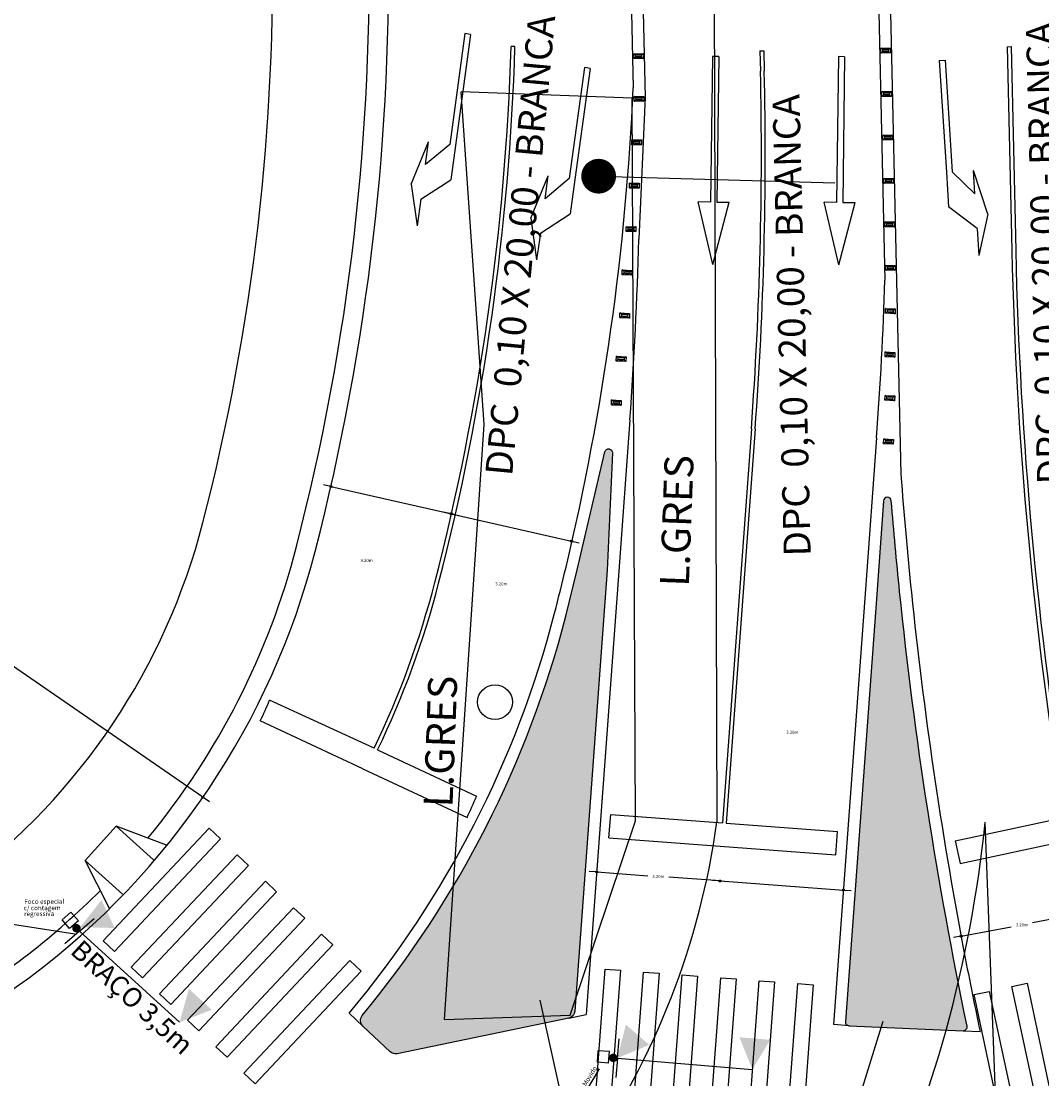
# Model space of a CAD drawing. Units: metres. Extents: x 182362 to 368615, y 1675904 to 3353636.
# Drawn here: x 182894 to 182920, y 1676044 to 1676071 of the extents above; entities that cross this region are included whole.
import ezdxf
from ezdxf.lldxf.tags import DXFTag

# ---------------------------------------------------------------- set-up
doc = ezdxf.new("R2010")
doc.units = ezdxf.units.M
doc.header["$LTSCALE"] = 4
doc.header["$MEASUREMENT"] = 0
doc.layers.get('0').update_dxf_attribs({"linetype": 'CONTINUOUS'})
doc.layers.get('DEFPOINTS').update_dxf_attribs({"linetype": 'CONTINUOUS'})
for name, color, linetype in [('ACOST', 7, 'CONTINUOUS'), ('MF', 8, 'DASHED2'), ('PASSEIO2', 9, 'CONTINUOUS'), ('POSTES', 8, 'CONTINUOUS'), ('SINALIZAÇÃO', 7, 'CONTINUOUS'), ('SINALIZAÇÃO_VERTICAL', 8, 'CONTINUOUS')]:
    doc.layers.add(name, color=color, linetype=linetype)
doc.styles.add('ARIAL', font='ARIAL.TTF', dxfattribs={"width": 0.235})
doc.styles.add('L40', font='simplex.shx', dxfattribs={"height": 0.5})
doc.styles.add('R6', font='ROMANS.SHX', dxfattribs={"height": 0.75})
doc.styles.add('REGUA60', font='simplex.shx')
tags = doc.linetypes.add('DASHED2', pattern=[0.375, 0.25, -0.125]).pattern_tags.tags
tags[6:7] = [DXFTag(74, 4), DXFTag(75, 0), DXFTag(340, '0'), DXFTag(46, 1.0), DXFTag(50, 0.0), DXFTag(44, 0.0), DXFTag(45, 0.0)]
tags[4:5] = [DXFTag(74, 4), DXFTag(75, 0), DXFTag(340, '0'), DXFTag(46, 1.0), DXFTag(50, 0.0), DXFTag(44, 0.0), DXFTag(45, 0.0)]
doc.dimstyles.get("Standard").update_dxf_attribs({"dimscale": 0.1, "dimtxt": 4.571999999999999, "dimasz": 4.571999999999999, "dimexe": 4.571999999999999, "dimexo": 1.5875, "dimgap": 2.286, "dimtad": 0, "dimtih": 1, "dimtoh": 1, "dimdec": 4, "dimzin": 0, "dimdsep": 46, "dimtxsty": 'L40', "dimcen": 2.286, "dimadec": 0, "dimazin": 0, "dimtfac": 1, "dimtdec": 4, "dimtofl": 0, "dimtmove": 0, "dimatfit": 3, "dimfxl": 0, "dimtolj": 1, "dimtzin": 0, "dimarcsym": 0})

# ---------------------------------------------------------------- blocks, each defined once
blk = doc.blocks.new('PM')
blk.add_circle((0, 0), 0.0009000000000000001)
blk = doc.blocks.new('PF')
at = {"const_width": 0.0009000000000000001}
blk.add_lwpolyline([(-0.0004499999999998394, 0, 1), (0.0004499999999998394, 0, 1)], format="xyb", close=True, dxfattribs=at)
blk = doc.blocks.new('COTAPT')
at = {"color": 0, "linetype": 'ByBlock'}
blk.add_line((0, 0), (200, 0), dxfattribs=at)
at = {"color": 6, "linetype": 'ByBlock'}
blk.add_lwpolyline([(-20, 20), (20, 20), (20, -20), (-20, -20)], close=True, dxfattribs=at)
blk = doc.blocks.new('*D95')
at = {"layer": 'DEFPOINTS', "color": 0}
for p in [(182908.4583162646, 1676049.376521579), (182911.6497308168, 1676049.14227138), (182911.6497308168, 1676049.14227138)]:
    blk.add_point(p, dxfattribs=at)
at = {"layer": 'SINALIZAÇÃO', "color": 0}
for p, q in [((182908.4593135816, 1676049.376448376), (182909.7807854454, 1676049.279452188)), ((182911.6487334998, 1676049.142344583), (182910.3272616359, 1676049.239340772))]:
    blk.add_line(p, q, dxfattribs=at)
at = {"layer": 'SINALIZAÇÃO', "color": 0, "xscale": 0.001, "yscale": 0.001, "zscale": 0.001}
for p, rotation in [((182908.4583162646, 1676049.376521579), 175.8020113198272), ((182911.6497308168, 1676049.14227138), 355.8020113198273)]:
    blk.add_blockref('COTAPT', p, dxfattribs=dict(at, rotation=rotation))
at = {"layer": 'SINALIZAÇÃO', "color": 18, "insert": (182910.0540235407, 1676049.25939648), "char_height": 0.08000000000000002, "attachment_point": 5, "style": 'REGUA60'}
blk.add_mtext('\\A1;3.20m', dxfattribs=at)
blk = doc.blocks.new('*D139')
at = {"layer": 'DEFPOINTS', "color": 0}
for p in [(182911.6497308168, 1676049.14227138), (182914.841145369, 1676048.908021181), (182914.8411453687, 1676048.908021176)]:
    blk.add_point(p, dxfattribs=at)
at = {"layer": 'SINALIZAÇÃO', "color": 0}
blk.add_line((182911.6507281334, 1676049.142198172), (182914.8401480516, 1676048.908094379), dxfattribs=at)
at = {"layer": 'SINALIZAÇÃO', "color": 0, "xscale": 0.001, "yscale": 0.001, "zscale": 0.001}
for p, rotation in [((182911.6497308164, 1676049.142271375), 175.8020113198272), ((182914.8411453687, 1676048.908021176), 355.8020113198273)]:
    blk.add_blockref('COTAPT', p, dxfattribs=dict(at, rotation=rotation))
at = {"layer": 'SINALIZAÇÃO', "color": 18, "insert": (182913.5184867449, 1676052.992586993), "char_height": 0.08000000000000002, "attachment_point": 5, "style": 'REGUA60'}
blk.add_mtext('\\A1;3.20m', dxfattribs=at)
blk = doc.blocks.new('*D149')
at = {"layer": 'DEFPOINTS', "color": 0}
for p in [(182921.033792717, 1676048.301519989), (182917.888244261, 1676047.713712729), (182917.8882442585, 1676047.713712742)]:
    blk.add_point(p, dxfattribs=at)
at = {"layer": 'SINALIZAÇÃO', "color": 0}
for p, q in [((182921.0328097303, 1676048.301336313), (182919.7342565818, 1676048.058676255)), ((182917.8892272427, 1676047.713896432), (182919.1877803913, 1676047.956556489))]:
    blk.add_line(p, q, dxfattribs=at)
at = {"layer": 'SINALIZAÇÃO', "color": 0, "xscale": 0.001, "yscale": 0.001, "zscale": 0.001}
for p, rotation in [((182921.0337927145, 1676048.301520002), 10.58475658942219), ((182917.8882442585, 1676047.713712742), 190.5847565894222)]:
    blk.add_blockref('COTAPT', p, dxfattribs=dict(at, rotation=rotation))
at = {"layer": 'SINALIZAÇÃO', "color": 18, "insert": (182919.4610184865, 1676048.007616372), "char_height": 0.08000000000000002, "attachment_point": 5, "style": 'REGUA60'}
blk.add_mtext('\\A1;3.20m', dxfattribs=at)
blk = doc.blocks.new('FAIXA3')
at = {"layer": 'SINALIZAÇÃO'}
for p, q in [((184249.1052399715, 1676818.474015707), (184249.4036120293, 1676822.462871949)), ((184249.4036120293, 1676822.462871949), (184249.8024976533, 1676822.433034743)), ((184249.8024976533, 1676822.433034743), (184249.5041255956, 1676818.444178502)), ((184250.1024536353, 1676818.399422723), (184250.400825693, 1676822.388278964)), ((184250.400825693, 1676822.388278964), (184250.7997113173, 1676822.358441758)), ((184250.7997113173, 1676822.358441758), (184250.5013392596, 1676818.369585517)), ((184251.0996676958, 1676818.324829708), (184251.3980397535, 1676822.31368595)), ((184251.3980397535, 1676822.31368595), (184251.7969253776, 1676822.283848744)), ((184251.7969253776, 1676822.283848744), (184251.4985533198, 1676818.294992502)), ((184252.0968817561, 1676818.250236694), (184252.3952538138, 1676822.239092935)), ((184252.3952538138, 1676822.239092935), (184252.7941394378, 1676822.209255729)), ((184252.7941394378, 1676822.209255729), (184252.4957673801, 1676818.220399488)), ((184253.0940958166, 1676818.175643679), (184253.3924678743, 1676822.164499921)), ((184253.3924678743, 1676822.164499921), (184253.7913534984, 1676822.134662715)), ((184253.7913534984, 1676822.134662715), (184253.4929814406, 1676818.145806473)), ((184254.0913098769, 1676818.101050665), (184254.3896819346, 1676822.089906906)), ((184254.3896819346, 1676822.089906906), (184254.7885675586, 1676822.0600697)), ((184254.7885675586, 1676822.0600697), (184254.4901955009, 1676818.071213459)), ((184249.5041255956, 1676818.444178502), (184249.1052399715, 1676818.474015707)), ((184250.5013392596, 1676818.369585517), (184250.1024536353, 1676818.399422723)), ((184251.4985533198, 1676818.294992502), (184251.0996676958, 1676818.324829708)), ((184252.4957673801, 1676818.220399488), (184252.0968817561, 1676818.250236694)), ((184253.4929814406, 1676818.145806473), (184253.0940958166, 1676818.175643679)), ((184254.4901955009, 1676818.071213459), (184254.0913098769, 1676818.101050665))]:
    blk.add_line(p, q, dxfattribs=at)
blk = doc.blocks.new('*D168')
at = {"layer": 'DEFPOINTS', "color": 0}
for p in [(182904.6889519426, 1676058.648644045), (182907.804236148, 1676057.940772803), (182907.8042361477, 1676057.940772802)]:
    blk.add_point(p, dxfattribs=at)
at = {"layer": 'SINALIZAÇÃO', "color": 0}
blk.add_line((182904.6899270852, 1676058.648422466), (182907.8032610049, 1676057.940994379), dxfattribs=at)
at = {"layer": 'SINALIZAÇÃO', "color": 0, "xscale": 0.001, "yscale": 0.001, "zscale": 0.001}
for p, rotation in [((182904.6889519423, 1676058.648644044), 167.1983204379703), ((182907.8042361477, 1676057.940772802), 347.1983204379703)]:
    blk.add_blockref('COTAPT', p, dxfattribs=dict(at, rotation=rotation))
at = {"layer": 'SINALIZAÇÃO', "color": 18, "insert": (182905.9887618088, 1676056.83279647), "char_height": 0.08000000000000002, "attachment_point": 5, "style": 'REGUA60'}
blk.add_mtext('\\A1;3.20m', dxfattribs=at)
blk = doc.blocks.new('*D172')
at = {"layer": 'DEFPOINTS', "color": 0}
for p in [(182901.5782462196, 1676059.35547494), (182904.6987033698, 1676058.646428274), (182904.6987033701, 1676058.646428276)]:
    blk.add_point(p, dxfattribs=at)
at = {"layer": 'SINALIZAÇÃO', "color": 0}
blk.add_line((182901.5792213628, 1676059.355253365), (182904.6977282273, 1676058.646649853), dxfattribs=at)
at = {"layer": 'SINALIZAÇÃO', "color": 0, "xscale": 0.001, "yscale": 0.001, "zscale": 0.001}
for p, rotation in [((182901.57824622, 1676059.355474942), 167.1983204307687), ((182904.6987033701, 1676058.646428276), 347.1983204307687)]:
    blk.add_blockref('COTAPT', p, dxfattribs=dict(at, rotation=rotation))
at = {"layer": 'SINALIZAÇÃO', "color": 18, "insert": (182902.5012013732, 1676057.440812192), "char_height": 0.08000000000000002, "attachment_point": 5, "style": 'REGUA60'}
blk.add_mtext('\\A1;3.20m', dxfattribs=at)
blk = doc.blocks.new('TACHãO')
at = {"layer": 'SINALIZAÇÃO'}
for p, q in [((184013.5378912841, 1676793.727322778), (184013.4794437691, 1676793.743581546)), ((184013.6508715744, 1676793.789650611), (184013.5560796225, 1676793.757104008)), ((184013.5560796225, 1676793.757104008), (184013.5592320244, 1676793.747922641)), ((184013.5592320244, 1676793.747922641), (184013.6540239763, 1676793.780469243)), ((184013.6540239763, 1676793.780469243), (184013.6508715744, 1676793.789650611)), ((184013.6797618088, 1676793.776033703), (184013.7158946438, 1676793.824766421)), ((184013.6959987837, 1676793.728743528), (184013.756487081, 1676793.706540984)), ((184013.554128259, 1676793.680032603), (184013.5200362063, 1676793.625356109)), ((184013.6787581989, 1676793.708430842), (184013.583966247, 1676793.675884239)), ((184013.583966247, 1676793.675884239), (184013.5871186489, 1676793.666702871)), ((184013.5871186489, 1676793.666702871), (184013.6819106009, 1676793.699249474)), ((184013.6819106009, 1676793.699249474), (184013.6787581989, 1676793.708430842))]:
    blk.add_line(p, q, dxfattribs=at)
for points in [[(184013.5200362063, 1676793.625356109), (184013.4794437691, 1676793.743581546), (184013.7158946438, 1676793.824766421), (184013.756487081, 1676793.706540984)], [(184013.554128259, 1676793.680032603), (184013.5378912841, 1676793.727322778), (184013.6797618088, 1676793.776033703), (184013.6959987837, 1676793.728743528)]]:
    blk.add_lwpolyline(points, close=True, dxfattribs=at)
blk = doc.blocks.new('RAMPA')
at = {"layer": 'SINALIZAÇÃO'}
for p, q in [((184310.228655803, 1676804.553100153), (184310.7253801652, 1676803.251845023)), ((184310.7253801652, 1676803.251845023), (184310.7286542177, 1676804.551840902)), ((184311.9253763606, 1676803.248822821), (184311.9286504131, 1676804.548818699)), ((184312.4286488279, 1676804.547559448), (184311.9253763606, 1676803.248822821)), ((184311.9253763606, 1676803.248822821), (184310.7253801652, 1676803.251845023))]:
    blk.add_line(p, q, dxfattribs=at)
blk = doc.blocks.new('*D194')
at = {"layer": 'DEFPOINTS', "color": 0}
for p in [(182881.8032963717, 1676062.664783271), (182898.2675067106, 1676051.310058356)]:
    blk.add_point(p, dxfattribs=at)
at = {"layer": 'SINALIZAÇÃO', "color": 0}
for p, q in [((182881.4740121649, 1676062.891877769), (182892.2779429103, 1676055.440827333)), ((182898.2666835, 1676051.310626092), (182892.6781394881, 1676055.164827334))]:
    blk.add_line(p, q, dxfattribs=at)
at = {"layer": 'SINALIZAÇÃO', "color": 0, "xscale": 0.001, "yscale": 0.001, "zscale": 0.001, "rotation": 325.4074823301727}
blk.add_blockref('COTAPT', (182898.2675067106, 1676051.310058356), dxfattribs=at)
at = {"layer": 'SINALIZAÇÃO', "color": 18, "insert": (182892.3926983053, 1676055.302827334), "char_height": 0.08000000000000002, "attachment_point": 5, "style": 'REGUA60'}
blk.add_mtext('\\A1;R20.00m', dxfattribs=at)
blk = doc.blocks.new('SETA12')
at = {"layer": 'SINALIZAÇÃO', "linetype": 'Continuous'}
for p, q in [((184027.9228536026, 1676796.036251402), (184026.7772921499, 1676795.719725008)), ((184027.9228536026, 1676796.036251402), (184028.9770641113, 1676795.751400206)), ((184027.3772299575, 1676795.728363698), (184026.7772921499, 1676795.719725008)), ((184026.7852109495, 1676795.169782017), (184027.3772299575, 1676795.728363698)), ((184028.277136669, 1676795.741321734), (184027.6872773336, 1676795.032755601)), ((184028.277136669, 1676795.741321734), (184028.9770641113, 1676795.751400206)), ((184023.885511546, 1676795.128028347), (184026.7852109495, 1676795.169782017)), ((184023.8876712187, 1676794.978043895), (184023.885511546, 1676795.128028347))]:
    blk.add_line(p, q, dxfattribs=at)
at = {"layer": 'SINALIZAÇÃO'}
for p, q in [((184023.8876712187, 1676794.978043895), (184026.7873706222, 1676795.019797566)), ((184026.7873706222, 1676795.019797566), (184027.6872773336, 1676795.032755601))]:
    blk.add_line(p, q, dxfattribs=at)
blk = doc.blocks.new('SETAS')
at = {"layer": 'SINALIZAÇÃO'}
for p, q in [((184262.562945897, 1676776.506153684), (184261.1507094885, 1676775.620887964)), ((184262.562945897, 1676776.506153684), (184261.7334505812, 1676775.060455033)), ((184258.7684522469, 1676772.67725636), (184261.3838059256, 1676775.396714792)), ((184261.3838059256, 1676775.396714792), (184261.1507094885, 1676775.620887964)), ((184258.8850004656, 1676772.565169774), (184261.5003541442, 1676775.284628206)), ((184261.5003541442, 1676775.284628206), (184261.7334505812, 1676775.060455033)), ((184258.7684522469, 1676772.67725636), (184258.8850004656, 1676772.565169774))]:
    blk.add_line(p, q, dxfattribs=at)

msp = doc.modelspace()

# ---------------------------------------------------------------- hatches: boundary and pattern name
at = {"layer": 'SINALIZAÇÃO'}
h = msp.add_hatch(color=41, dxfattribs=at)
edge = h.paths.add_edge_path()
edge.add_arc((182902.5430977978, 1676045.53380256), 0.2000000000424288, 140.4434499700402, 226.7463964861556, ccw=False)
edge.add_arc((182881.8033464033, 1676062.664764334), 26.69994682570751, 320.4434129148776, 345.5442214115104)
edge.add_line((182907.6579888684, 1676055.999584404), (182907.9548955535, 1676057.197006093))
edge.add_line((182907.9548955535, 1676057.197006093), (182908.6685426158, 1676060.255472126))
edge.add_arc((182908.7651769118, 1676060.229746402), 0.1000000000047292, -2.5299387670103215, 165.09262181564, ccw=False)
edge.add_line((182908.865079441, 1676060.225332261), (182908.7308823132, 1676057.188131832))
edge.add_line((182908.7308823132, 1676057.188131832), (182907.893051826, 1676045.773565596))
edge.add_arc((182907.6935884162, 1676045.788206233), 0.2000000002754406, 281.7177687197618, 355.8020113924528, ccw=False)
edge.add_line((182907.7342066092, 1676045.592374258), (182903.2925215385, 1676044.671108873))
edge.add_arc((182903.2519033458, 1676044.866940848), 0.2000000000005182, 226.7463965043732, 281.7177686516695, ccw=False)
edge.add_line((182903.1148575862, 1676044.721275273), (182902.4060520384, 1676045.388136985))
h = msp.add_hatch(color=41, dxfattribs=at)
edge = h.paths.add_edge_path()
edge.add_arc((183025.6232788705, 1676067.846111405), 109.8999999891521, 185.8561965048808, 191.7919159893845, ccw=False)
edge.add_arc((183025.6232788812, 1676067.846111407), 109.8999999999885, 184.6242508646717, 185.8561965055217, ccw=False)
edge.add_arc((182915.9813459992, 1676058.977822175), 0.100000000026174, 4.62425089694817, 175.8020113869597)
edge.add_line((182915.8816142945, 1676058.985142493), (182915.7121016462, 1676056.675709522))
edge.add_line((182915.7121016462, 1676056.675709522), (182914.8920890403, 1676045.503893326))
edge.add_arc((182914.9918207449, 1676045.496573008), 0.0999999999200272, 175.8020113832977, 267.4823830818435)
edge.add_line((182914.9874280884, 1676045.396669531), (182917.9403007051, 1676045.266834654))
edge.add_arc((182917.9446933618, 1676045.36673813), 0.09999999994039353, 267.4823830152068, 371.7919159420366)
for color, points in [(112, [(182895.6403782491, 1676048.649047038), (182895.0884130474, 1676047.945247054), (182895.9826321545, 1676047.925954883), (182895.8115052016, 1676048.28750096)]), (112, [(182894.8875643025, 1676047.886656899, 0.4264340480112466), (182895.0290739215, 1676047.814555642), (182895.0455337015, 1676047.821843498, 0.3552805676525256), (182895.0982404584, 1676047.950305428, 0.4451103563310362), (182894.9502816983, 1676048.019932492), (182894.9464379108, 1676048.018230587, 0.3730579231855579)]), (112, [(182897.9032950869, 1676046.346050671), (182897.6599895332, 1676045.48535188), (182898.4945318976, 1676045.807126711), (182898.1989134922, 1676046.076588691)]), (1, [(182909.2116266762, 1676045.423501091), (182908.9907235581, 1676044.556782098), (182909.8166406228, 1676044.900090999), (182909.5141336495, 1676045.161796045)]), (1, [(182912.1511251355, 1676045.095842715), (182912.4833189536, 1676044.265392676), (182912.948362694, 1676045.029417753), (182912.5497439148, 1676045.062630234)]), (1, [(182908.9081576381, 1676044.670743758, 0.4264340480112466), (182908.7770439855, 1676044.581118015), (182908.7755493378, 1676044.563179141, 0.3552805676525256), (182908.8630217114, 1676044.455341051, 0.4451103563310362), (182908.9950555964, 1676044.551812684), (182908.9954046354, 1676044.556001879, 0.3730579231855579)])]:
    msp.add_hatch(color=color, dxfattribs=at).paths.add_polyline_path(points)
at = {"layer": 'SINALIZAÇÃO_VERTICAL'}
h = msp.add_hatch(color=1, dxfattribs=at)
edge = h.paths.add_edge_path()
edge.add_ellipse((182906.0102774753, 1676047.398062168), major_axis=(-0.7109206657558397, 0.710920665755839), ratio=0.9999999999869034, start_angle=45.00000000037522, end_angle=225.0000000003752, ccw=False)
edge.add_ellipse((182906.0102774753, 1676047.398062168), major_axis=(-0.7109206657558397, 0.710920665755839), ratio=0.9999999999869034, start_angle=-134.99999999962478, end_angle=45.00000000037522, ccw=False)
edge = h.paths.add_edge_path(flags=16)
edge.add_line((182906.6456453269, 1676046.904878449), (182905.5170937568, 1676048.033430019))
edge.add_ellipse((182906.0102774753, 1676047.398062168), major_axis=(-0.5687365325854982, 0.568736532585498), ratio=0.999999999988472, start_angle=187.1807557829034, end_angle=352.8192442190955, ccw=False)
edge = h.paths.add_edge_path(flags=16)
edge.add_ellipse((182906.0102774753, 1676047.398062168), major_axis=(-0.5687365325854984, 0.5687365325854983), ratio=0.999999999988472, start_angle=7.180755782903389, end_angle=172.8192442190955)
edge.add_line((182906.5034611938, 1676046.762694316), (182905.3749096237, 1676047.891245886))
h = msp.add_hatch(color=7, dxfattribs=at)
edge = h.paths.add_edge_path()
edge.add_ellipse((182906.0102774753, 1676047.398062168), major_axis=(-0.5687365325854982, 0.568736532585498), ratio=0.999999999988472, start_angle=187.1807557829034, end_angle=352.8192442190955, ccw=False)
edge.add_line((182906.6456453269, 1676046.904878449), (182906.0320722646, 1676047.518451511))
edge.add_line((182906.0320722646, 1676047.518451511), (182906.405684795, 1676047.518451511))
edge.add_line((182906.4056847951, 1676047.518451511), (182906.4056847951, 1676047.405986584))
edge.add_line((182906.4056847951, 1676047.405986584), (182906.7072132824, 1676047.618990876))
edge.add_line((182906.7072132824, 1676047.618990876), (182906.4056847951, 1676047.831995168))
edge.add_line((182906.4056847951, 1676047.831995168), (182906.4056847951, 1676047.719530241))
edge.add_line((182906.4056847951, 1676047.71953024), (182905.8309935351, 1676047.71953024))
edge.add_line((182905.8309935351, 1676047.71953024), (182905.5170937568, 1676048.033430019))
edge = h.paths.add_edge_path()
edge.add_ellipse((182905.9797790328, 1676047.384399025), major_axis=(0.09478942225651033, 0.09478942225651031), ratio=0.9999999994849683, start_angle=121.13486339296091, end_angle=134.9999999852454, ccw=False)
edge.add_line((182905.849632504, 1676047.416523006), (182906.5034611938, 1676046.762694316))
edge.add_ellipse((182906.0102774753, 1676047.398062168), major_axis=(-0.5687365325854982, 0.568736532585498), ratio=0.999999999988472, start_angle=7.180755782903418, end_angle=172.8192442190955, ccw=False)
edge.add_line((182905.3749096237, 1676047.891245886), (182905.6485537745, 1676047.617601735))
edge.add_ellipse((182905.7787003033, 1676047.585477755), major_axis=(-0.09478942191080246, 0.09478942191080242), ratio=0.9999999990989514, start_angle=31.13486345477196, end_angle=45.00000002581313)
edge.add_line((182905.644647817, 1676047.585477755), (182905.644647817, 1676046.715856316))
edge.add_line((182905.644647817, 1676046.715856316), (182905.8457265465, 1676046.715856316))
edge.add_line((182905.8457265465, 1676046.715856316), (182905.8457265465, 1676047.384399025))
h = msp.add_hatch(color=1, dxfattribs=at)
edge = h.paths.add_edge_path()
edge.add_ellipse((182916.341393673, 1676047.105263997), major_axis=(0.7109206657558393, 0.710920665755839), ratio=0.9999999999869031, start_angle=134.9999999996248, end_angle=314.9999999996248)
edge.add_ellipse((182916.341393673, 1676047.105263997), major_axis=(0.7109206657558393, 0.710920665755839), ratio=0.9999999999869031, start_angle=314.9999999996248, end_angle=494.9999999996248)
edge = h.paths.add_edge_path(flags=16)
edge.add_line((182915.7060258214, 1676046.612080278), (182916.8345773915, 1676047.740631848))
edge.add_ellipse((182916.341393673, 1676047.105263997), major_axis=(0.5687365325854978, 0.5687365325854978), ratio=0.9999999999884721, start_angle=7.180755780904497, end_angle=172.8192442170966)
edge = h.paths.add_edge_path(flags=16)
edge.add_ellipse((182916.341393673, 1676047.105263997), major_axis=(0.5687365325854981, 0.5687365325854981), ratio=0.9999999999884718, start_angle=187.1807557809045, end_angle=352.81924421709664, ccw=False)
edge.add_line((182915.8482099546, 1676046.469896145), (182916.9767615247, 1676047.598447715))
h = msp.add_hatch(color=7, dxfattribs=at)
edge = h.paths.add_edge_path()
edge.add_ellipse((182916.341393673, 1676047.105263997), major_axis=(0.5687365325854978, 0.5687365325854978), ratio=0.9999999999884721, start_angle=7.180755780904497, end_angle=172.8192442170966)
edge.add_line((182915.7060258214, 1676046.612080278), (182916.3195988838, 1676047.22565334))
edge.add_line((182916.3195988838, 1676047.22565334), (182915.9459863533, 1676047.22565334))
edge.add_line((182915.9459863533, 1676047.22565334), (182915.9459863533, 1676047.113188413))
edge.add_line((182915.9459863533, 1676047.113188413), (182915.6444578659, 1676047.326192705))
edge.add_line((182915.6444578659, 1676047.326192705), (182915.9459863533, 1676047.539196997))
edge.add_line((182915.9459863533, 1676047.539196997), (182915.9459863533, 1676047.42673207))
edge.add_line((182915.9459863533, 1676047.42673207), (182916.5206776132, 1676047.42673207))
edge.add_line((182916.5206776132, 1676047.42673207), (182916.8345773915, 1676047.740631848))
edge = h.paths.add_edge_path()
edge.add_ellipse((182916.3718921156, 1676047.091600854), major_axis=(-0.09478942225651028, 0.09478942225651028), ratio=0.9999999994849685, start_angle=225.0000000147546, end_angle=238.8651366070391)
edge.add_line((182916.5020386444, 1676047.123724835), (182915.8482099546, 1676046.469896145))
edge.add_ellipse((182916.341393673, 1676047.105263997), major_axis=(0.5687365325854978, 0.5687365325854978), ratio=0.9999999999884721, start_angle=187.1807557809045, end_angle=352.8192442170966)
edge.add_line((182916.9767615247, 1676047.598447715), (182916.7031173738, 1676047.324803564))
edge.add_ellipse((182916.572970845, 1676047.292679584), major_axis=(0.0947894219108024, 0.0947894219108024), ratio=0.9999999990989514, start_angle=314.9999999741869, end_angle=328.86513654522804, ccw=False)
edge.add_line((182916.7070233313, 1676047.292679584), (182916.7070233313, 1676046.423058145))
edge.add_line((182916.7070233313, 1676046.423058145), (182916.5059446019, 1676046.423058145))
edge.add_line((182916.5059446019, 1676046.423058145), (182916.5059446019, 1676047.091600854))
h = msp.add_hatch(color=250, dxfattribs=at)
h.paths.add_polyline_path([(182906.4056847951, 1676047.71953024), (182906.4056847951, 1676047.831995168), (182906.7072132824, 1676047.618990876), (182906.4056847951, 1676047.405986584), (182906.4056847951, 1676047.518451511), (182906.0320722646, 1676047.518451511), (182905.8309935351, 1676047.71953024)])
edge = h.paths.add_edge_path()
edge.add_line((182905.8457265465, 1676046.715856316), (182905.644647817, 1676046.715856316))
edge.add_line((182905.644647817, 1676046.715856316), (182905.644647817, 1676047.585477754))
edge.add_ellipse((182905.7787003033, 1676047.585477755), major_axis=(-0.09478942191080231, 0.0947894219108023), ratio=0.9999999990989511, start_angle=31.134863454772017, end_angle=45.00000002581322, ccw=False)
edge.add_line((182905.6485537745, 1676047.617601735), (182905.849632504, 1676047.416523005))
edge.add_ellipse((182905.9797790328, 1676047.384399025), major_axis=(0.09478942225651044, 0.0947894222565104), ratio=0.9999999994849675, start_angle=121.1348633929609, end_angle=134.9999999852454)
edge.add_line((182905.8457265465, 1676047.384399025), (182905.8457265465, 1676046.715856316))
h = msp.add_hatch(color=250, dxfattribs=at)
h.paths.add_polyline_path([(182915.9459863533, 1676047.42673207), (182915.9459863533, 1676047.539196997), (182915.6444578659, 1676047.326192705), (182915.9459863533, 1676047.113188413), (182915.9459863533, 1676047.22565334), (182916.3195988838, 1676047.22565334), (182916.5206776132, 1676047.42673207)])
edge = h.paths.add_edge_path()
edge.add_line((182916.5059446019, 1676046.423058145), (182916.7070233313, 1676046.423058145))
edge.add_line((182916.7070233313, 1676046.423058145), (182916.7070233313, 1676047.292679584))
edge.add_ellipse((182916.572970845, 1676047.292679584), major_axis=(0.09478942191080227, 0.09478942191080227), ratio=0.9999999990989509, start_angle=314.9999999741868, end_angle=328.865136545228)
edge.add_line((182916.7031173738, 1676047.324803564), (182916.5020386444, 1676047.123724835))
edge.add_ellipse((182916.3718921156, 1676047.091600854), major_axis=(-0.09478942225651038, 0.09478942225651038), ratio=0.9999999994849675, start_angle=225.0000000147546, end_angle=238.86513660703912, ccw=False)
edge.add_line((182916.5059446019, 1676047.091600854), (182916.5059446019, 1676046.423058145))

# ---------------------------------------------------------------- linework, layer by layer
at = {"layer": 'ACOST'}
for centre, radius, start, end in [((182843.0696746549, 1676072.650099923), 57, 345.5442088593256, 1.284757387112807), ((182843.0696746549, 1676072.650099923), 59.5, 345.5442088593256, 1.284757387112807), ((182843.0696746549, 1676072.650099923), 60, 345.5442088593256, 1.284757387112807), ((182881.8032963722, 1676062.66478327), 17, 306.8986608983308, 345.5442088593256), ((182881.8032963722, 1676062.66478327), 19.5, 320.4530407987054, 345.5442088593256), ((182881.8032963722, 1676062.66478327), 20, 306.7673277425006, 345.5442088593256), ((182881.8032963722, 1676062.66478327), 19.5, 300.5264211327963, 315.0825977826701), ((182871.2153451921, 1676078.566835711), 39.09004921952025, 275.7638150550376, 305.2475862759572)]:
    msp.add_arc(centre, radius, start, end, dxfattribs=at)
at = {"layer": 'MF'}
for p, q in [((182911.5007064512, 1676072.152962512), (182911.5691204975, 1676050.674069512)), ((182918.9035802495, 1676040.344330641), (182918.5088249301, 1676050.663706699))]:
    msp.add_line(p, q, dxfattribs=at)
for centre, radius, start, end in [((182891.7032506408, 1676053.412627913), 20.05373998221039, 325.2004657913927, 352.1511064532978), ((182886.4131602134, 1676053.897856275), 32.25819922268075, 334.8572557892575, 354.2459599863906)]:
    msp.add_arc(centre, radius, start, end, dxfattribs=at)
at = {"layer": 'PASSEIO2'}
for p, q in [((182909.377658785, 1676069.403872916), (182904.9447935629, 1676069.569712969)), ((182905.5426168777, 1676060.960394571), (182904.9447935629, 1676069.569712969)), ((182909.4575687517, 1676050.698772237), (182909.377658785, 1676069.403872916)), ((182904.5163662486, 1676045.560117761), (182905.5426168777, 1676060.960394571)), ((182907.7686307339, 1676045.671310017), (182909.4575687517, 1676050.698772237)), ((182904.5163662486, 1676045.560117761), (182907.7686307339, 1676045.671310017))]:
    msp.add_line(p, q, dxfattribs=at)
at = {"layer": 'POSTES'}
msp.add_line((182908.5065103178, 1676067.387250654), (182914.621084977, 1676067.216480005), dxfattribs=at)
at = {"layer": 'SINALIZAÇÃO'}
for p, q in [((182909.1961825114, 1676078.899304688), (182909.4030341652, 1676069.675975502)), ((182909.4961070943, 1676078.906031098), (182909.7084681728, 1676069.437041621)), ((182915.5945736124, 1676079.042801439), (182915.916270632, 1676064.698620697)), ((182915.8944981953, 1676079.04952785), (182916.3293161234, 1676059.661387545)), ((182906.3408573204, 1676070.740271632), (182906.2408117025, 1676070.740271632)), ((182912.6824429662, 1676070.631118452), (182912.7824178271, 1676070.633360588)), ((182912.6824429661, 1676070.631118452), (182912.6942891161, 1676070.102909282)), ((182912.7824178271, 1676070.633360588), (182912.794263977, 1676070.105151419)), ((182919.0816545753, 1676070.738029495), (182919.1816294361, 1676070.740271632)), ((182919.0816545751, 1676070.738029495), (182919.2000393955, 1676065.459356837)), ((182919.1816294361, 1676070.740271632), (182919.3000142565, 1676065.461598973)), ((182909.7084681728, 1676069.437041621), (182909.5433228757, 1676065.758021574)), ((182908.8368656161, 1676061.469278977), (182909.0865179568, 1676061.456099114)), ((182909.3174867967, 1676061.081823664), (182909.0300774275, 1676057.166170876)), ((182912.4590354966, 1676060.851233624), (182911.7098103196, 1676050.643822292)), ((182912.5587672014, 1676060.843913306), (182911.8095318224, 1676050.636362984)), ((182902.6963075177, 1676052.579046546), (182899.9910162383, 1676053.822026305)), ((182902.4025694021, 1676052.043444728), (182899.7509481538, 1676053.287179015)), ((182902.7863636003, 1676052.535573543), (182905.3478487742, 1676051.335448037)), ((182902.4025694021, 1676052.043444728), (182905.1010824738, 1676050.788498499)), ((182905.9881572618, 1676052.079297748), (182905.9943404041, 1676052.076422271)), ((182917.8615179451, 1676049.598941451), (182926.703786232, 1676051.493836411)), ((182908.774540287, 1676050.261708387), (182908.8192960957, 1676050.860036823)), ((182908.8192960956, 1676050.860036823), (182911.7098103196, 1676050.643822292)), ((182911.8095318225, 1676050.636362984), (182914.6896182445, 1676050.420928468)), ((182917.7357926775, 1676050.185621226), (182920.5488345047, 1676050.788455092)), ((182895.6840874544, 1676047.593302774), (182898.4250026477, 1676050.506614275)), ((182898.4250026477, 1676050.506614275), (182898.7163337975, 1676050.232522756)), ((182914.6448624359, 1676049.822600033), (182914.6896182446, 1676050.420928468)), ((182898.7163337975, 1676050.232522756), (182895.9754186043, 1676047.319211255)), ((182908.774540287, 1676050.261708387), (182914.6448624359, 1676049.822600033)), ((182917.7357926775, 1676050.185621226), (182917.8615179451, 1676049.598941451)), ((182896.4124153297, 1676046.908073976), (182899.1533305229, 1676049.821385477)), ((182899.1533305229, 1676049.821385477), (182899.444661673, 1676049.547293958)), ((182899.444661673, 1676049.547293958), (182896.7037464798, 1676046.633982457)), ((182897.1407432049, 1676046.222845177), (182899.8816583982, 1676049.136156679)), ((182899.8816583982, 1676049.136156679), (182900.1729895483, 1676048.862065159)), ((182900.1729895483, 1676048.862065159), (182897.432074355, 1676045.948753658)), ((182897.8690710802, 1676045.537616379), (182900.6099862734, 1676048.45092788)), ((182900.6099862734, 1676048.45092788), (182900.9013174235, 1676048.176836361)), ((182900.9013174235, 1676048.176836361), (182898.1604022303, 1676045.26352486)), ((182898.5973989557, 1676044.852387581), (182901.3383141489, 1676047.765699082)), ((182901.3383141489, 1676047.765699082), (182901.6296452988, 1676047.491607563)), ((182895.9754186043, 1676047.319211255), (182895.6840874544, 1676047.593302774)), ((182901.6296452988, 1676047.491607563), (182898.8887301056, 1676044.578296062)), ((182899.3257265413, 1676044.167159055), (182902.0666417345, 1676047.080470556)), ((182902.0666417345, 1676047.080470556), (182902.3579728846, 1676046.806379037)), ((182896.7037464798, 1676046.633982457), (182896.4124153297, 1676046.908073976)), ((182902.3579728846, 1676046.806379037), (182899.6170576914, 1676043.893067536)), ((182908.6746555704, 1676046.859681247), (182909.0735411944, 1676046.829844041)), ((182918.2259868427, 1676046.199851967), (182918.6171066918, 1676046.283668812)), ((182918.6171066918, 1676046.283668812), (182919.4552751425, 1676042.372470319)), ((182919.2037864657, 1676046.40939408), (182919.5949063149, 1676046.493210925)), ((182920.0419549163, 1676042.498195587), (182919.2037864657, 1676046.40939408)), ((182919.5949063149, 1676046.493210925), (182920.4330747655, 1676042.582012432)), ((182897.432074355, 1676045.948753658), (182897.1407432049, 1676046.222845177)), ((182919.0641552933, 1676042.288653474), (182918.2259868427, 1676046.199851967)), ((182902.0501522859, 1676045.722976235), (182902.4060520384, 1676045.388136985)), ((182907.7342066092, 1676045.592374258), (182908.1874598175, 1676045.686385087)), ((182898.1604022303, 1676045.26352486), (182897.8690710802, 1676045.537616379)), ((182914.9874280884, 1676045.396669531), (182914.5856178619, 1676045.426725502)), ((182917.9403007051, 1676045.266834654), (182918.3783907189, 1676045.247572449)), ((182898.8887301056, 1676044.578296062), (182898.5973989557, 1676044.852387581)), ((182899.6170576914, 1676043.893067536), (182899.3257265413, 1676044.167159055))]:
    msp.add_line(p, q, dxfattribs=at)
at = {"layer": 'SINALIZAÇÃO', "linetype": 'Continuous'}
for p, q in [((182915.7003159013, 1676060.613323266), (182915.412906532, 1676056.697670478)), ((182909.0300774275, 1676057.166170876), (182908.1874598175, 1676045.686385087)), ((182915.412906532, 1676056.697670478), (182914.7415174326, 1676047.550694494)), ((182914.7415174326, 1676047.550694494), (182914.5856178619, 1676045.426725502))]:
    msp.add_line(p, q, dxfattribs=at)
at = {"layer": 'SINALIZAÇÃO', "color": 253}
for p, q in [((182886.2544469289, 1676049.127632225), (182894.9470681768, 1676047.773021292)), ((182907.7894960177, 1676042.472481125), (182906.9894212812, 1676046.054151289)), ((182914.8348159078, 1676042.180628948), (182915.8664915019, 1676045.509912687))]:
    msp.add_line(p, q, dxfattribs=at)
at = {"layer": 'SINALIZAÇÃO', "color": 112}
for p, q in [((182894.847346907, 1676048.334526622), (182894.6201739019, 1676048.13858677)), ((182895.0432867599, 1676048.107353618), (182894.8473469069, 1676048.334526623)), ((182895.0733284864, 1676047.843144201), (182895.4519501605, 1676048.169710622)), ((182894.8161137548, 1676047.911413765), (182894.6201739019, 1676048.13858677)), ((182895.0432867599, 1676048.107353618), (182894.8161137548, 1676047.911413765)), ((182895.0733284864, 1676047.843144201), (182894.6947068121, 1676047.516577779)), ((182895.0733284864, 1676047.843144201), (182897.6599895332, 1676045.48535188))]:
    msp.add_line(p, q, dxfattribs=at)
at = {"layer": 'SINALIZAÇÃO', "color": 1}
for p, q in [((182908.9954046356, 1676044.556001881), (182909.036920236, 1676045.054275356)), ((182908.4775224618, 1676044.599336949), (182908.4650677811, 1676044.449854906)), ((182908.4899771417, 1676044.748818991), (182908.4775224618, 1676044.599336949)), ((182908.7889412265, 1676044.723909631), (182908.4899771417, 1676044.748818991)), ((182908.7640318662, 1676044.424945546), (182908.7889412265, 1676044.723909631)), ((182908.7640318662, 1676044.424945546), (182908.4650677811, 1676044.449854906)), ((182908.9954046356, 1676044.556001881), (182908.9538890345, 1676044.057728408)), ((182908.9954046356, 1676044.556001881), (182912.4833189534, 1676044.265392676))]:
    msp.add_line(p, q, dxfattribs=at)
at = {"layer": 'SINALIZAÇÃO', "color": 112, "linetype": 'Continuous', "ltscale": 0.2}
msp.add_line((182908.5234753107, 1676044.279728914), (182908.2160974293, 1676043.767704742), dxfattribs=at)
at = {"layer": 'SINALIZAÇÃO', "linetype": 'Continuous'}
msp.add_lwpolyline([(182902.406052038, 1676045.388136985, -0.3954382315523295), (182902.388898516, 1676045.661170458, 0.1099629689491831), (182907.6579888684, 1676055.999584404), (182907.9548955535, 1676057.197006093), (182908.6685426158, 1676060.255472126, -0.8974263879009534), (182908.865079441, 1676060.225332261), (182908.7308823132, 1676057.188131832), (182907.893051826, 1676045.773565596, -0.3350040996394477), (182907.7342066092, 1676045.592374258), (182903.2925215385, 1676044.671108873, -0.2445660552623176), (182903.1148575862, 1676044.721275273), (182902.4060520384, 1676045.388136985)], format="xyb", dxfattribs=at)
at = {"layer": 'SINALIZAÇÃO'}
msp.add_lwpolyline([(182918.0425829955, 1676045.387173926, -0.02590525463958076), (182916.2968345765, 1676056.632790058, -0.005375428683463428), (182916.0810204837, 1676058.985884256, 0.9258299215354479), (182915.8816142945, 1676058.985142493), (182915.7121016462, 1676056.675709522), (182914.8920890403, 1676045.503893326, 0.4228298625297716), (182914.9874280884, 1676045.396669531), (182917.9403007051, 1676045.266834654, 0.489405566915977), (182918.0425829849, 1676045.387173924)], format="xyb", dxfattribs=at)
for centre, radius, start, end in [((182843.0696746549, 1676072.650099923), 63.2, 345.5442088593256, 358.2683265523389), ((182843.0696746549, 1676072.650099923), 63.3, 345.5442088593256, 358.2710630507183), ((182815.968611143, 1676067.933641976), 96.75, 355.8020113198273, 1.284757387112807), ((182815.968611143, 1676067.933641976), 96.85, 355.8020113198273, 1.284757387112807), ((182843.0696746549, 1676072.650099923), 66.4, 346.6039660286257, 357.4328041055426), ((183025.6232788812, 1676067.846111408), 106.45, 181.2847573871128, 189.2208860153288), ((183025.6232788812, 1676067.846111408), 106.35, 181.2847573871128, 189.2181807440869), ((182881.8032963722, 1676062.66478327), 23.2, 334.2273326479822, 345.5442088593256), ((182881.8032963722, 1676062.66478327), 23.3, 334.2273326479822, 345.5442088593256), ((182881.6047105533, 1676061.753482833), 20.02409147465809, 334.9881377770039, 336.6656724077838)]:
    msp.add_arc(centre, radius, start, end, dxfattribs=at)
at = {"layer": 'SINALIZAÇÃO', "linetype": 'Continuous'}
for centre, radius, start, end in [((182815.968611143, 1676067.933641976), 93.6, 355.8020113198273, 358.6681079681175), ((182815.968611143, 1676067.933641976), 100, 355.8020113198273, 358.1461458899275), ((183025.6232788812, 1676067.846111408), 109.6, 184.2827290759726, 185.8840042808633), ((182843.0696746549, 1676072.650099923), 66.4, 345.5442088593256, 346.6039660286257), ((183025.6232788812, 1676067.846111408), 109.6, 185.8840042808633, 190.7437446951205), ((182881.8032963722, 1676062.66478327), 26.4, 320.0786754302435, 345.5442088593256), ((182881.3897197449, 1676061.815455357), 26.15, 335.0591693459986, 336.3739106339653), ((183025.6232788812, 1676067.846111408), 109.6, 190.7437447765564, 191.8992308078576)]:
    msp.add_arc(centre, radius, start, end, dxfattribs=at)

# ---------------------------------------------------------------- block references
at = {"layer": 'POSTES', "xscale": 499.9999999999703, "yscale": 500, "zscale": 500, "rotation": 27.01119134397116}
msp.add_blockref('PF', (182908.5065103179, 1676067.387250653), dxfattribs=at)
at = {"layer": 'POSTES', "color": 1, "xscale": 499.9999999999703, "yscale": 500, "zscale": 500, "rotation": 27.01119134397116}
msp.add_blockref('PM', (182905.8249518306, 1676053.773347867), dxfattribs=at)
at = {"layer": 'SINALIZAÇÃO', "xscale": -1, "rotation": 83.02980933751888}
for p in [(1869639.527652936, 1655250.913845594), (1869642.621553528, 1655250.031872006)]:
    msp.add_blockref('SETA12', p, dxfattribs=at)
at = {"layer": 'SINALIZAÇÃO'}
for name, p, rotation in [('TACHãO', (-526231.6230176445, 145509.4828694307), 341.4033728698557), ('TACHãO', (-526225.2290290638, 145509.6249436731), 341.4033728698557), ('SETAS', (-829242.0163147603, 3025538.135987771), 223.1423459925657), ('SETAS', (-829238.756056543, 3025538.129313673), 223.142345993706), ('SETA12', (-1500914.976468152, 1777139.561368057), 272.8280373235623), ('TACHãO', (-526231.6144175848, 145508.3731765219), 341.4033728698557), ('TACHãO', (-526225.2027518745, 145508.5008001775), 341.4033728698557), ('TACHãO', (-526225.1731941374, 145507.3746233636), 341.4033728698557), ('TACHãO', (-526231.6737269668, 145507.2497409889), 341.4033728698557), ('TACHãO', (-526225.1513675582, 145506.2510485076), 341.4033728698557), ('TACHãO', (-526231.7330363486, 145506.1263054556), 341.4033728698557), ('TACHãO', (-526225.1267525132, 145505.1253139693), 341.4033728698557), ('TACHãO', (-526231.8188160639, 145505.0042252657), 341.4033728698557), ('TACHãO', (-526225.1054180146, 145504.0000791438), 341.4033728698557), ('TACHãO', (-612320.6405394552, 188413.1687740907), 338.1357548491239), ('TACHãO', (-615104.9240488857, 189907.5365576129), 338.0282037150501), ('TACHãO', (-612320.6998506819, 188412.0580079623), 338.1357548491239), ('TACHãO', (-612320.7904762586, 188410.9362257007), 338.1357548491239), ('TACHãO', (-615104.9332562904, 189906.4102544347), 338.0282037150501), ('TACHãO', (-615112.0155271087, 189905.1663493731), 338.0282037150501), ('TACHãO', (-615104.9391394048, 189905.28491622), 338.0282037150501), ('TACHãO', (-615104.9687248892, 189904.1583808262), 338.0282037150501), ('RAMPA', (-945236.0389373593, 2930226.646201101), 228.2440497351521)]:
    msp.add_blockref(name, p, dxfattribs=dict(at, rotation=rotation))
msp.add_blockref('FAIXA3', (-1340.728956458915, -775.6031907021534), dxfattribs=at)

# ---------------------------------------------------------------- texts
at = {"layer": 'MF', "style": 'R6'}
for p in [(182910.8406464084, 1676056.753180623), (182904.7239744559, 1676051.04067703)]:
    msp.add_text('L.GRES', height=0.75, rotation=87.85713633706173, dxfattribs=at).set_placement(p)
at = {"layer": 'SINALIZAÇÃO', "linetype": 'Continuous', "style": 'ARIAL'}
for rotation, p in [(84.63053886350973, (182906.2661374127, 1676059.608551277)), (91.41341768629871, (182920.5579443907, 1676059.418759953)), (91.41341768629871, (182913.9985675143, 1676057.552232209))]:
    msp.add_text('DPC  0,10 X 20,00 - BRANCA', height=0.7, rotation=rotation, dxfattribs=at).set_placement(p)
at = {"layer": 'SINALIZAÇÃO', "color": 86, "style": 'R6'}
for s, p in [('c/ contagem', (182893.6282409326, 1676048.38305216)), ('Foco especial', (182893.6413820018, 1676048.548063364)), ('regressiva', (182893.6374179318, 1676048.232793071))]:
    msp.add_text(s, height=0.12, rotation=0.3077095721384064, dxfattribs=at).set_placement(p)
at = {"layer": 'SINALIZAÇÃO', "color": 86, "linetype": 'Continuous', "style": 'ARIAL'}
msp.add_text('BRAÇO 3,5m', height=0.5, rotation=317.5179138799988, dxfattribs=at).set_placement((182894.802869947, 1676047.288925785))
at = {"layer": 'SINALIZAÇÃO', "color": 112, "style": 'R6'}
msp.add_text('Movido', height=0.12, rotation=58.76288699675715, dxfattribs=at).set_placement((182908.1805793132, 1676043.819732267))

# ---------------------------------------------------------------- dimensions: what is measured, and where the dimension line sits
at = {"layer": 'SINALIZAÇÃO'}
dim = msp.add_radius_dim(center=(182881.8032963717, 1676062.664783271), mpoint=(182898.2675067106, 1676051.310058356), dimstyle='Standard', override={"dimtxt": 0.8, "dimasz": 0.01, "dimexe": 2, "dimexo": 3, "dimgap": 0.98, "dimtad": 1, "dimdec": 2, "dimrnd": 0.005, "dimzin": 1, "dimpost": 'm', "dimtxsty": 'REGUA60', "dimblk": 'COTAPT', "dimcen": 4, "dimdle": 4, "dimse1": 1, "dimse2": 1, "dimclrt": 18, "dimaunit": 1, "dimtdec": 2, "dimtmove": 2}, dxfattribs=at)
dim.commit()
dim.dimension.update_dxf_attribs({"geometry": '*D194', "text_midpoint": (182892.3926983053, 1676055.302827334), "dimtype": 164})
for base, p1, p2, angle, picture, middle, dimtype in [((182904.6987033701, 1676058.646428276), (182901.5782462196, 1676059.35547494), (182904.6987033697, 1676058.646428274), 347.19832042658805, '*D172', (182902.5012013732, 1676057.440812192), 161), ((182907.8042361477, 1676057.940772802), (182904.6889519426, 1676058.648644045), (182907.804236148, 1676057.940772803), 347.1983204337827, '*D168', (182905.9887618088, 1676056.83279647), 161), ((182914.8411453687, 1676048.908021176), (182911.6497308168, 1676049.14227138), (182914.841145369, 1676048.908021181), 355.8020113198273, '*D139', (182913.5184867449, 1676052.992586993), 160)]:
    dim = msp.add_linear_dim(base=base, p1=p1, p2=p2, angle=angle, dimstyle='Standard', override={"dimtxt": 0.8, "dimasz": 0.01, "dimexe": 2, "dimexo": 3, "dimgap": 0.98, "dimtad": 1, "dimdec": 2, "dimrnd": 0.005, "dimzin": 1, "dimpost": 'm', "dimtxsty": 'REGUA60', "dimblk": 'COTAPT', "dimcen": 4, "dimdle": 4, "dimse1": 1, "dimse2": 1, "dimclrt": 18, "dimaunit": 1, "dimtdec": 2, "dimtmove": 2}, dxfattribs=at)
    dim.commit()
    dim.dimension.update_dxf_attribs({"geometry": picture, "text_midpoint": middle, "dimtype": dimtype})
for base, p1, p2, angle, picture, middle in [((182911.6497308168, 1676049.14227138), (182908.4583162645, 1676049.376521579), (182911.6497308168, 1676049.14227138), 355.8020113198273, '*D95', (182910.0540235407, 1676049.25939648)), ((182917.8882442585, 1676047.713712742), (182921.033792717, 1676048.301519989), (182917.8882442609, 1676047.713712729), 190.5847565894222, '*D149', (182919.4610184865, 1676048.007616372))]:
    dim = msp.add_linear_dim(base=base, p1=p1, p2=p2, angle=angle, dimstyle='Standard', override={"dimtxt": 0.8, "dimasz": 0.01, "dimexe": 2, "dimexo": 3, "dimgap": 0.98, "dimtad": 1, "dimdec": 2, "dimrnd": 0.005, "dimzin": 1, "dimpost": 'm', "dimtxsty": 'REGUA60', "dimblk": 'COTAPT', "dimcen": 4, "dimdle": 4, "dimse1": 1, "dimse2": 1, "dimclrt": 18, "dimaunit": 1, "dimtdec": 2, "dimtmove": 2}, dxfattribs=at)
    dim.commit()
    dim.dimension.update_dxf_attribs({"geometry": picture, "text_midpoint": middle})

doc.saveas('drawing.dxf')
